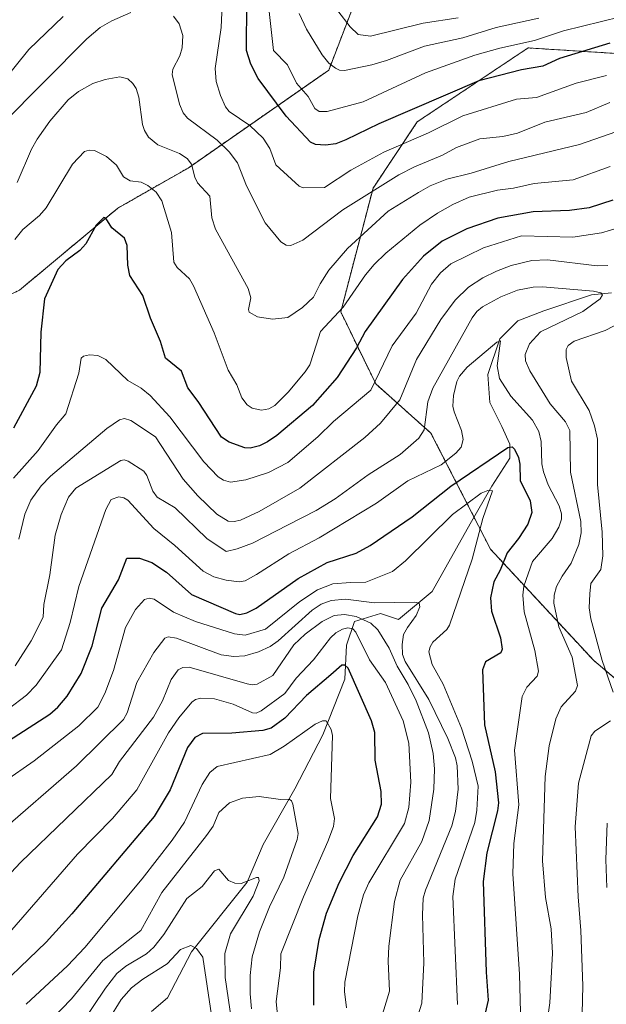
# Model space of a CAD drawing. Units: metres. Extents: x 654527 to 657977, y 4760249 to 4762638.
# Drawn here: x 657566 to 657709, y 4760769 to 4761008 of the extents above; entities that cross this region are included whole.
import ezdxf

# ---------------------------------------------------------------- set-up
doc = ezdxf.new("R2010")
doc.units = ezdxf.units.M
doc.header["$MEASUREMENT"] = 0
doc.linetypes.add('TRAZOS', pattern=[0.75, 0.5, -0.25])
for name, color, linetype, lineweight in [('Arbolado forestal', 92, 'TRAZOS', 0), ('Arbolado forestal CxS', 92, 'Continuous', 0), ('Corriente natural lineal', 142, 'Continuous', 13), ('Curva de nivel maestra', 36, 'Continuous', 30), ('Curva de nivel normal', 36, 'Continuous', 0)]:
    doc.layers.add(name, color=color, linetype=linetype, lineweight=lineweight)

# ---------------------------------------------------------------- blocks, each defined once
blk = doc.blocks.new('*U155')
at = {"layer": 'Arbolado forestal CxS', "color": 92, "linetype": 'Continuous', "lineweight": 0}
for points in [[(657650.39, 4761019.21, 1219.32), (657641.43, 4760995.91, 1209.27), (657607.29, 4760972.14, 1184.31), (657590.25, 4760962.43, 1176.31), (657566.34, 4760942.48, 1178.12), (657525.92, 4760923.62, 1197.99), (657505.13, 4760908.78, 1205.35), (657474.27, 4760911.66, 1221.19), (657461.72, 4760878.5, 1220.66), (657454.55, 4760865.95, 1215.9), (657446.49, 4760867.74, 1219.4), (657432.15, 4760878.5, 1228.25), (657413.32, 4760874.02, 1222.93), (657395.4, 4760859.67, 1215.36)], [(657729.5, 4760832.49, 1175.66), (657705.78, 4760852.56, 1163.29), (657680.71, 4760879.59, 1146.4), (657666.21, 4760907.81, 1158.97), (657652.85, 4760919.72, 1169.6), (657644.34, 4760937.2, 1179.38), (657652.18, 4760967.23, 1190.19), (657662.94, 4760983.36, 1197.3), (657689.83, 4761001.28, 1203.64), (657718.51, 4760999.49, 1195.41)]]:
    blk.add_polyline3d(points, dxfattribs=at)
blk = doc.blocks.new('*U172')
at = {"layer": 'Curva de nivel normal', "color": 36, "linetype": 'Continuous', "lineweight": 0}
blk.add_polyline3d([(657622.69, 4760768.01, 1115), (657622.34, 4760771.65, 1115), (657622.37, 4760776.1, 1115), (657622.86, 4760780.64, 1115), (657624.62, 4760786.75, 1115), (657627.04, 4760792.79, 1115), (657630.5, 4760799.96, 1115), (657633.78, 4760809.17, 1115), (657634, 4760810.61, 1115), (657632.72, 4760817.73, 1115), (657632.38, 4760818.52, 1115), (657631.84, 4760818.91, 1115), (657629.68, 4760818.86, 1115), (657624.56, 4760819.57, 1115), (657620.48, 4760819.2, 1115), (657617.32, 4760818.06, 1115), (657614.73, 4760815.66, 1115), (657613.33, 4760812.41, 1115), (657611.77, 4760810.14, 1115), (657600.9, 4760796.29, 1115), (657595.8, 4760787.06, 1115), (657586.54, 4760779.78, 1115), (657578.97, 4760770.42, 1115), (657574, 4760765.38, 1115)], dxfattribs=at)
blk = doc.blocks.new('*U173')
at = {"layer": 'Curva de nivel normal', "color": 36, "linetype": 'Continuous', "lineweight": 0}
blk.add_polyline3d([(657629.03, 4760766.46, 1120), (657628.7, 4760769.78, 1120), (657629.7, 4760777.98, 1120), (657629.83, 4760781.39, 1120), (657635.3, 4760795.24, 1120), (657641.24, 4760808.68, 1120), (657642.6, 4760812.3, 1120), (657642.85, 4760814.23, 1120), (657641.89, 4760819.05, 1120), (657642.35, 4760834.37, 1120), (657642.02, 4760835.86, 1120), (657640.77, 4760837.9, 1120), (657639.89, 4760837.98, 1120), (657638.17, 4760837.13, 1120), (657630.63, 4760831.79, 1120), (657627.2, 4760829.8, 1120), (657614.31, 4760826.88, 1120), (657612.57, 4760825.38, 1120), (657610.67, 4760822.5, 1120), (657606.39, 4760813.37, 1120), (657603.44, 4760808.95, 1120), (657596.11, 4760799.58, 1120), (657582.18, 4760782.94, 1120), (657577.96, 4760778.49, 1120), (657568, 4760769.12, 1120)], dxfattribs=at)
blk = doc.blocks.new('*U174')
at = {"layer": 'Curva de nivel normal', "color": 36, "linetype": 'Continuous', "lineweight": 0}
blk.add_polyline3d([(657565.8, 4760968.64, 1185), (657569.25, 4760976.69, 1185), (657570.61, 4760979.17, 1185), (657573.69, 4760983.53, 1185), (657578.13, 4760988.66, 1185), (657580.64, 4760990.69, 1185), (657584.17, 4760992.62, 1185), (657587.17, 4760993.63, 1185), (657590.7, 4760994.24, 1185), (657592.68, 4760993.77, 1185), (657593.88, 4760992.65, 1185), (657594.64, 4760991.41, 1185), (657595.28, 4760989.31, 1185), (657596.21, 4760982.74, 1185), (657596.67, 4760981.25, 1185), (657597.66, 4760979.64, 1185), (657599.91, 4760977.73, 1185), (657605.19, 4760975.66, 1185), (657607.05, 4760974.46, 1185), (657608.14, 4760973.08, 1185), (657608.94, 4760969.92, 1185), (657609.59, 4760968.57, 1185), (657612.56, 4760965.27, 1185), (657613.02, 4760960.04, 1185), (657613.93, 4760957.29, 1185), (657621.9, 4760942.91, 1185), (657622.52, 4760940.6, 1185), (657621.93, 4760937.79, 1185), (657622.08, 4760937.17, 1185), (657624.17, 4760935.99, 1185), (657627.81, 4760935.42, 1185), (657631.47, 4760935.83, 1185), (657635.1, 4760938.31, 1185), (657637.71, 4760940.75, 1185), (657639.32, 4760944.01, 1185), (657641.46, 4760947.37, 1185), (657645.99, 4760952.64, 1185), (657655.84, 4760961.68, 1185), (657663.24, 4760966.18, 1185), (657666.1, 4760967.82, 1185), (657670.1, 4760969.43, 1185), (657676, 4760970.85, 1185), (657685.18, 4760973.7, 1185), (657702.36, 4760977.84, 1185), (657712.97, 4760981.58, 1185)], dxfattribs=at)
blk = doc.blocks.new('*U179')
at = {"layer": 'Curva de nivel normal', "color": 36, "linetype": 'Continuous', "lineweight": 0}
blk.add_polyline3d([(657618.63, 4760759.7, 1110), (657616.3, 4760775.65, 1110), (657616.23, 4760781.45, 1110), (657617.6, 4760786.26, 1110), (657623.06, 4760795.38, 1110), (657624.55, 4760799.09, 1110), (657624.4, 4760799.92, 1110), (657623.88, 4760799.89, 1110), (657620.14, 4760798.44, 1110), (657618.61, 4760798.54, 1110), (657617.1, 4760799.14, 1110), (657614.73, 4760801.95, 1110), (657613.7, 4760801.53, 1110), (657610.66, 4760797.73, 1110), (657606.96, 4760794.85, 1110), (657601.41, 4760786.1, 1110), (657598.97, 4760782.96, 1110), (657597.21, 4760781.38, 1110), (657592.15, 4760778.36, 1110), (657590.01, 4760776.6, 1110), (657587.24, 4760773.06, 1110), (657581.21, 4760764.18, 1110)], dxfattribs=at)
blk = doc.blocks.new('*U183')
at = {"layer": 'Curva de nivel normal', "color": 36, "linetype": 'Continuous', "lineweight": 0}
for points in [[(657564.88, 4760896.85, 1170), (657570.89, 4760903.56, 1170), (657575.3, 4760909.76, 1170), (657577.59, 4760912.43, 1170), (657580.76, 4760922.3, 1170), (657581.32, 4760925.98, 1170), (657581.86, 4760926.49, 1170), (657583.34, 4760926.8, 1170), (657585.34, 4760926.6, 1170), (657587.32, 4760925.63, 1170), (657592.66, 4760920.59, 1170), (657595.88, 4760918.73, 1170), (657598.09, 4760916.91, 1170), (657602.85, 4760911.71, 1170), (657611.09, 4760900.79, 1170), (657614.6, 4760897.14, 1170), (657615.91, 4760896.34, 1170), (657617.54, 4760895.89, 1170), (657621.32, 4760896.47, 1170), (657626.84, 4760898.25, 1170), (657631.47, 4760900.66, 1170), (657638.82, 4760906.86, 1170), (657642.57, 4760910.58, 1170), (657651.63, 4760918.18, 1170), (657656.85, 4760928.94, 1170), (657662.66, 4760936.87, 1170), (657666.36, 4760943.95, 1170), (657668.6, 4760946.71, 1170), (657671.11, 4760948.86, 1170), (657678.97, 4760952.8, 1170), (657688.21, 4760955.68, 1170), (657700.7, 4760955.38, 1170), (657707.65, 4760956.44, 1170), (657712.04, 4760957.69, 1170)], [(657709.06, 4760813.08, 1170), (657708.69, 4760804.28, 1170), (657708.97, 4760797.49, 1170)]]:
    blk.add_polyline3d(points, dxfattribs=at)
blk = doc.blocks.new('*U186')
at = {"layer": 'Curva de nivel normal', "color": 36, "linetype": 'Continuous', "lineweight": 0}
blk.add_polyline3d([(657612.97, 4760766.46, 1105), (657610.82, 4760780.53, 1105), (657609.3, 4760782.68, 1105), (657607.91, 4760783.41, 1105), (657605.43, 4760782.46, 1105), (657602.22, 4760778.97, 1105), (657596.3, 4760775.23, 1105), (657593.55, 4760773.13, 1105), (657591, 4760770.28, 1105), (657588.05, 4760765.4, 1105)], dxfattribs=at)
blk = doc.blocks.new('*U193')
at = {"layer": 'Curva de nivel normal', "color": 36, "linetype": 'Continuous', "lineweight": 0}
blk.add_polyline3d([(657654.03, 4760765.09, 1135), (657656.22, 4760772.34, 1135), (657655.86, 4760779.62, 1135), (657655.99, 4760783.27, 1135), (657657.37, 4760794.11, 1135), (657658.81, 4760799.29, 1135), (657664.03, 4760808.62, 1135), (657665.78, 4760813.74, 1135), (657666.96, 4760821.38, 1135), (657667.08, 4760826.32, 1135), (657666.81, 4760830, 1135), (657665.63, 4760835.04, 1135), (657662.66, 4760842.81, 1135), (657660.75, 4760846.8, 1135), (657658.02, 4760851.23, 1135), (657656.09, 4760855.57, 1135), (657653.36, 4760860, 1135), (657651.65, 4760861.68, 1135), (657648.09, 4760863.23, 1135), (657645.29, 4760863.79, 1135), (657642.74, 4760863.48, 1135), (657639.81, 4760862.05, 1135), (657635.74, 4760858.94, 1135), (657632.97, 4760856.35, 1135), (657627.84, 4760848.93, 1135), (657624.04, 4760846.85, 1135), (657622.95, 4760846.67, 1135), (657621.64, 4760846.9, 1135), (657607.54, 4760850.97, 1135), (657605.97, 4760850.91, 1135), (657604.9, 4760850.36, 1135), (657603.2, 4760848, 1135), (657601.09, 4760842.8, 1135), (657598.92, 4760838.85, 1135), (657590.65, 4760828.05, 1135), (657588.73, 4760824.94, 1135), (657566.6, 4760803.59, 1135), (657560.89, 4760797.54, 1135)], dxfattribs=at)
blk = doc.blocks.new('*U195')
at = {"layer": 'Curva de nivel normal', "color": 36, "linetype": 'Continuous', "lineweight": 0}
blk.add_polyline3d([(657645.78, 4760768.23, 1130), (657645.26, 4760772.2, 1130), (657645.34, 4760774.49, 1130), (657648.46, 4760790.64, 1130), (657649.85, 4760795.69, 1130), (657651.14, 4760798.6, 1130), (657659.83, 4760813.04, 1130), (657660.86, 4760816.91, 1130), (657661.36, 4760823.07, 1130), (657660.89, 4760832.54, 1130), (657659.51, 4760837.9, 1130), (657655.21, 4760847.26, 1130), (657651.3, 4760852.75, 1130), (657648.02, 4760859.48, 1130), (657647.25, 4760860.25, 1130), (657646.06, 4760860.52, 1130), (657644.74, 4760860.2, 1130), (657643.12, 4760859.31, 1130), (657641.86, 4760858.12, 1130), (657637.76, 4760852.78, 1130), (657633.54, 4760848.29, 1130), (657630.74, 4760844.54, 1130), (657625.05, 4760840.4, 1130), (657623.79, 4760839.81, 1130), (657622.96, 4760839.88, 1130), (657618.19, 4760841.99, 1130), (657613.73, 4760843.27, 1130), (657610.4, 4760843.45, 1130), (657609.09, 4760843.13, 1130), (657608.19, 4760842.49, 1130), (657605.04, 4760838.7, 1130), (657602.52, 4760835.01, 1130), (657594.81, 4760821.15, 1130), (657588.94, 4760814.2, 1130), (657580.42, 4760805.58, 1130), (657564.51, 4760787.2, 1130)], dxfattribs=at)
blk = doc.blocks.new('*U213')
at = {"layer": 'Curva de nivel normal', "color": 36, "linetype": 'Continuous', "lineweight": 0}
blk.add_polyline3d([(657693.35, 4760757.29, 1160), (657695.11, 4760769.47, 1160), (657695.77, 4760781.57, 1160), (657695.44, 4760787.44, 1160), (657694.06, 4760795.06, 1160), (657693.37, 4760803.93, 1160), (657693.96, 4760824.44, 1160), (657694.93, 4760831.91, 1160), (657696.6, 4760838.43, 1160), (657697.87, 4760841.34, 1160), (657701.36, 4760845.12, 1160), (657701.87, 4760846.55, 1160), (657700.57, 4760853.37, 1160), (657697.3, 4760860.76, 1160), (657696.06, 4760866.47, 1160), (657696.16, 4760868.47, 1160), (657696.77, 4760870.56, 1160), (657698.08, 4760873.08, 1160), (657700.32, 4760876.21, 1160), (657702.19, 4760880.74, 1160), (657702.74, 4760883.59, 1160), (657702.68, 4760886.31, 1160), (657700.15, 4760898.32, 1160), (657699.99, 4760908.44, 1160), (657698.89, 4760910.54, 1160), (657695.22, 4760914.92, 1160), (657690.25, 4760922.92, 1160), (657689.23, 4760925.3, 1160), (657689.1, 4760926.88, 1160), (657690.18, 4760929.43, 1160), (657692.84, 4760932.37, 1160), (657703.16, 4760937.33, 1160), (657707.37, 4760940.36, 1160), (657707.9, 4760941.36, 1160), (657707.52, 4760941.85, 1160), (657705.7, 4760942.27, 1160), (657693.33, 4760943.26, 1160), (657691.08, 4760943.22, 1160), (657687.29, 4760942.48, 1160), (657683.21, 4760940.85, 1160), (657678.74, 4760938.43, 1160), (657677.37, 4760937.3, 1160), (657676.26, 4760935.81, 1160), (657666.67, 4760918.71, 1160), (657665.49, 4760915.36, 1160), (657664.58, 4760908.56, 1160), (657663.34, 4760906.56, 1160), (657658.75, 4760902.59, 1160), (657651.04, 4760897.67, 1160), (657643.02, 4760891.84, 1160), (657638.38, 4760889.02, 1160), (657631.58, 4760885.56, 1160), (657622.94, 4760881.1, 1160), (657619.16, 4760879.67, 1160), (657616.49, 4760879.04, 1160), (657611.8, 4760882.17, 1160), (657604.14, 4760889.66, 1160), (657599.77, 4760892.2, 1160), (657598.69, 4760893.7, 1160), (657597.28, 4760897.5, 1160), (657596.51, 4760898.53, 1160), (657592.75, 4760900.94, 1160), (657591.75, 4760901.27, 1160), (657590.91, 4760901.16, 1160), (657580.05, 4760894.4, 1160), (657578.21, 4760892.26, 1160), (657576.49, 4760888.02, 1160), (657575.01, 4760883, 1160), (657573.74, 4760873.37, 1160), (657572.25, 4760866.18, 1160), (657572.09, 4760863.13, 1160), (657569.19, 4760857.37, 1160), (657565.27, 4760851.28, 1160)], dxfattribs=at)
blk = doc.blocks.new('*U220')
at = {"layer": 'Curva de nivel normal', "color": 36, "linetype": 'Continuous', "lineweight": 0}
for points in [[(657703, 4760766.92, 1165), (657703.15, 4760773.64, 1165), (657702.68, 4760787.07, 1165), (657701.99, 4760795.2, 1165), (657701.27, 4760812.22, 1165), (657702.1, 4760822.81, 1165), (657705.19, 4760834.27, 1165), (657706.08, 4760835.44, 1165), (657709.86, 4760837.91, 1165)], [(657710.52, 4760844.88, 1165), (657707.82, 4760852.55, 1165), (657705.05, 4760862.68, 1165), (657704.7, 4760865.35, 1165), (657704.81, 4760868.77, 1165), (657705.1, 4760871.27, 1165), (657707.54, 4760874.66, 1165), (657707.95, 4760878.03, 1165), (657707.84, 4760883.71, 1165), (657706.66, 4760895.28, 1165), (657706.66, 4760906.3, 1165), (657705.97, 4760909.52, 1165), (657704.64, 4760913.24, 1165), (657700.41, 4760920.39, 1165), (657699.05, 4760926.11, 1165), (657699.07, 4760928.09, 1165), (657699.57, 4760929.09, 1165), (657701.04, 4760930.11, 1165), (657708.58, 4760932.72, 1165), (657712.73, 4760934.86, 1165)], [(657709.16, 4760948.47, 1165), (657706.62, 4760948.38, 1165), (657694.58, 4760949.88, 1165), (657690.72, 4760949.7, 1165), (657685.75, 4760948.45, 1165), (657682.16, 4760947.11, 1165), (657678.85, 4760945.47, 1165), (657675.38, 4760943.18, 1165), (657672.13, 4760940.08, 1165), (657668.66, 4760935.35, 1165), (657662.76, 4760925.62, 1165), (657658.7, 4760915.83, 1165), (657654.04, 4760910.22, 1165), (657650.22, 4760906.72, 1165), (657634.43, 4760894.42, 1165), (657624.53, 4760888.75, 1165), (657620, 4760886.68, 1165), (657618.43, 4760886.29, 1165), (657617.03, 4760886.37, 1165), (657614.25, 4760888.07, 1165), (657609.64, 4760892.53, 1165), (657606.11, 4760896.61, 1165), (657599.35, 4760906.85, 1165), (657593.37, 4760910.88, 1165), (657591.81, 4760911.36, 1165), (657590.62, 4760911.04, 1165), (657587.57, 4760908.92, 1165), (657573.84, 4760897.34, 1165), (657571.64, 4760895.02, 1165), (657569.12, 4760891.48, 1165), (657567.63, 4760888.08, 1165), (657566.22, 4760882.08, 1165)]]:
    blk.add_polyline3d(points, dxfattribs=at)
blk = doc.blocks.new('*U223')
at = {"layer": 'Curva de nivel normal', "color": 36, "linetype": 'Continuous', "lineweight": 0}
blk.add_polyline3d([(657709.8, 4760972.54, 1180), (657700.75, 4760969.29, 1180), (657691.33, 4760968.41, 1180), (657686.29, 4760967.28, 1180), (657682.38, 4760966.8, 1180), (657675.54, 4760965.03, 1180), (657671.55, 4760963.26, 1180), (657667.88, 4760961.2, 1180), (657663.58, 4760958.26, 1180), (657655.33, 4760951.46, 1180), (657652.47, 4760948.68, 1180), (657650.36, 4760946.17, 1180), (657644.91, 4760938.35, 1180), (657639.47, 4760932.45, 1180), (657637.78, 4760927.32, 1180), (657636.81, 4760924.4, 1180), (657635.69, 4760922.63, 1180), (657631.55, 4760917.69, 1180), (657628.31, 4760914.46, 1180), (657626.9, 4760913.64, 1180), (657625.09, 4760913.38, 1180), (657622.83, 4760913.84, 1180), (657621.66, 4760914.63, 1180), (657620.36, 4760916.32, 1180), (657619.1, 4760919.5, 1180), (657616.98, 4760923.06, 1180), (657613.59, 4760932.11, 1180), (657608.63, 4760943.54, 1180), (657607.62, 4760945.23, 1180), (657604.63, 4760948, 1180), (657603.78, 4760949.32, 1180), (657603.24, 4760956.48, 1180), (657600.92, 4760964.15, 1180), (657599.49, 4760966.26, 1180), (657597.54, 4760967.93, 1180), (657595.87, 4760968.72, 1180), (657593.22, 4760969.04, 1180), (657591.59, 4760969.96, 1180), (657589.88, 4760972.87, 1180), (657587.47, 4760974.94, 1180), (657584.53, 4760976.36, 1180), (657583.3, 4760976.48, 1180), (657582.16, 4760976.13, 1180), (657579.25, 4760973.11, 1180), (657572.85, 4760962.48, 1180), (657571.2, 4760960.59, 1180), (657567.14, 4760957.21, 1180), (657565.23, 4760954.77, 1180)], dxfattribs=at)
blk = doc.blocks.new('*U238')
at = {"layer": 'Curva de nivel normal', "color": 36, "linetype": 'Continuous', "lineweight": 0}
blk.add_polyline3d([(657562.71, 4760823.22, 1145), (657569.9, 4760828.2, 1145), (657580.74, 4760836.7, 1145), (657585.37, 4760841.28, 1145), (657587.08, 4760844.6, 1145), (657589.19, 4760850.12, 1145), (657592.09, 4760860.57, 1145), (657594.48, 4760864.95, 1145), (657596.72, 4760867.41, 1145), (657597.84, 4760867.71, 1145), (657599.07, 4760867.47, 1145), (657603.7, 4760864.33, 1145), (657609.09, 4760862.05, 1145), (657618.54, 4760859.09, 1145), (657621.1, 4760858.76, 1145), (657626.05, 4760860.17, 1145), (657634.4, 4760866.88, 1145), (657638.7, 4760869.72, 1145), (657642.41, 4760871.17, 1145), (657646.73, 4760871.52, 1145), (657650.47, 4760871.61, 1145), (657656.9, 4760874.21, 1145), (657660.05, 4760876.78, 1145), (657671.5, 4760888.06, 1145), (657678.45, 4760893.23, 1145), (657680.1, 4760893.89, 1145), (657681.16, 4760893.78, 1145), (657678.88, 4760887.05, 1145), (657676.29, 4760877.18, 1145), (657670.77, 4760861.15, 1145), (657670.1, 4760860.1, 1145), (657666.7, 4760857, 1145), (657666.02, 4760855.88, 1145), (657665.75, 4760854.65, 1145), (657666.52, 4760851.6, 1145), (657669.24, 4760846.87, 1145), (657673.68, 4760836.16, 1145), (657676.26, 4760828.13, 1145), (657677.74, 4760822.1, 1145), (657677.4, 4760816.29, 1145), (657676.87, 4760813.26, 1145), (657672.13, 4760799.54, 1145), (657671.53, 4760795.31, 1145), (657672.71, 4760769.04, 1145)], dxfattribs=at)
blk = doc.blocks.new('*U242')
at = {"layer": 'Curva de nivel normal', "color": 36, "linetype": 'Continuous', "lineweight": 0}
blk.add_polyline3d([(657560.91, 4760810.32, 1140), (657580.16, 4760827.01, 1140), (657591.56, 4760838.26, 1140), (657592.45, 4760839.88, 1140), (657594.81, 4760847.22, 1140), (657598.94, 4760854.5, 1140), (657601.65, 4760858.01, 1140), (657602.46, 4760858.32, 1140), (657604.43, 4760858.01, 1140), (657615.32, 4760853.98, 1140), (657618.35, 4760853.53, 1140), (657621.04, 4760853.75, 1140), (657624.38, 4760854.68, 1140), (657627.19, 4760855.98, 1140), (657629.18, 4760857.37, 1140), (657637.37, 4760864.83, 1140), (657639.59, 4760866.26, 1140), (657642.05, 4760867.13, 1140), (657645.48, 4760867.47, 1140), (657652.55, 4760866.58, 1140), (657662.23, 4760866.78, 1140), (657663.41, 4760866.52, 1140), (657663.54, 4760865.62, 1140), (657662.68, 4760863.54, 1140), (657660.52, 4760860.63, 1140), (657659.62, 4760858.9, 1140), (657659.26, 4760856.49, 1140), (657659.36, 4760854.03, 1140), (657659.99, 4760852.36, 1140), (657665.73, 4760843.09, 1140), (657670.38, 4760833.64, 1140), (657672.21, 4760828.99, 1140), (657672.58, 4760827.04, 1140), (657672.85, 4760821.32, 1140), (657672.18, 4760815.97, 1140), (657671.34, 4760812.45, 1140), (657664.93, 4760796.86, 1140), (657664.39, 4760794.92, 1140), (657664.17, 4760790.88, 1140), (657664.56, 4760779.21, 1140), (657664.07, 4760769.39, 1140), (657661.76, 4760762.18, 1140)], dxfattribs=at)
blk = doc.blocks.new('*U253')
at = {"layer": 'Curva de nivel normal', "color": 36, "linetype": 'Continuous', "lineweight": 0}
blk.add_polyline3d([(657687.96, 4760767.1, 1155), (657687.78, 4760776.42, 1155), (657686.15, 4760800.81, 1155), (657686.36, 4760808.13, 1155), (657687.62, 4760817.54, 1155), (657686.57, 4760830.8, 1155), (657688.39, 4760843.82, 1155), (657689.54, 4760846.14, 1155), (657692.08, 4760848.8, 1155), (657692.36, 4760850, 1155), (657691.48, 4760854.99, 1155), (657688.85, 4760864.38, 1155), (657688.52, 4760868.44, 1155), (657688.79, 4760870.66, 1155), (657690.94, 4760876.61, 1155), (657695.71, 4760882.2, 1155), (657697.29, 4760884.92, 1155), (657697.96, 4760886.91, 1155), (657697.94, 4760888.16, 1155), (657697.38, 4760890.15, 1155), (657694.72, 4760895.23, 1155), (657693.56, 4760898.4, 1155), (657693.2, 4760900.35, 1155), (657692.98, 4760905.72, 1155), (657692.48, 4760908.14, 1155), (657690.9, 4760910.94, 1155), (657685.62, 4760916.76, 1155), (657682.88, 4760921.06, 1155), (657682.32, 4760924.08, 1155), (657683.17, 4760930.18, 1155), (657682.28, 4760929.9, 1155), (657675.05, 4760923.77, 1155), (657673.18, 4760921.58, 1155), (657672.54, 4760920.34, 1155), (657671.71, 4760916.91, 1155), (657671.58, 4760914.35, 1155), (657671.85, 4760912.97, 1155), (657673.67, 4760908.45, 1155), (657674.07, 4760906.23, 1155), (657673.57, 4760904.41, 1155), (657672.31, 4760902.88, 1155), (657668.71, 4760900.09, 1155), (657660.61, 4760896.23, 1155), (657653.03, 4760890.77, 1155), (657639.14, 4760882.36, 1155), (657631.71, 4760878.5, 1155), (657623.93, 4760873.44, 1155), (657621.12, 4760871.96, 1155), (657619.71, 4760871.71, 1155), (657616.52, 4760872.09, 1155), (657613.53, 4760872.93, 1155), (657610.91, 4760874.27, 1155), (657604.05, 4760880.48, 1155), (657598.97, 4760884.67, 1155), (657592.67, 4760891.5, 1155), (657591.69, 4760892.07, 1155), (657590.43, 4760892.31, 1155), (657588.6, 4760891.68, 1155), (657587.33, 4760889.26, 1155), (657580.76, 4760870.51, 1155), (657578.64, 4760861.79, 1155), (657576.56, 4760855.15, 1155), (657570.37, 4760846.57, 1155), (657568.03, 4760844.18, 1155), (657563.57, 4760840.75, 1155)], dxfattribs=at)
blk = doc.blocks.new('*U274')
at = {"layer": 'Curva de nivel normal', "color": 36, "linetype": 'Continuous', "lineweight": 0}
for points in [[(657709.7, 4760988.06, 1190), (657703.95, 4760985.63, 1190), (657693.91, 4760983.27, 1190), (657687.27, 4760980.63, 1190), (657683.69, 4760979.82, 1190), (657678.11, 4760979.25, 1190), (657672.42, 4760977.1, 1190), (657669.04, 4760975.23, 1190), (657662.22, 4760972.44, 1190), (657658.47, 4760970.47, 1190), (657644.84, 4760961.99, 1190), (657635.11, 4760954.61, 1190), (657632.24, 4760953.35, 1190), (657631.09, 4760953.45, 1190), (657629.81, 4760954.21, 1190), (657625.96, 4760958.82, 1190), (657621.44, 4760967.84, 1190), (657619.26, 4760973.36, 1190), (657617.28, 4760976.03, 1190), (657614.34, 4760978.87, 1190), (657607.12, 4760984.23, 1190), (657606.05, 4760985.54, 1190), (657605.2, 4760987.6, 1190), (657603.4, 4760994.84, 1190), (657603.58, 4760996.12, 1190), (657605.28, 4760999.34, 1190), (657605.87, 4761001.28, 1190), (657605.98, 4761004.29, 1190), (657605.15, 4761007.1, 1190), (657603.73, 4761009.04, 1190)], [(657593.37, 4761009.86, 1190), (657588.74, 4761007.89, 1190), (657585.96, 4761006.21, 1190), (657582.67, 4761003.49, 1190), (657562.09, 4760982.67, 1190)]]:
    blk.add_polyline3d(points, dxfattribs=at)
blk = doc.blocks.new('*U278')
at = {"layer": 'Curva de nivel maestra', "color": 36, "linetype": 'Continuous', "lineweight": 30}
blk.add_polyline3d([(657637.78, 4760768.92, 1125), (657637.79, 4760776.91, 1125), (657639.07, 4760784.87, 1125), (657640.86, 4760791.28, 1125), (657643.94, 4760798.65, 1125), (657647.35, 4760805.23, 1125), (657653.25, 4760814.61, 1125), (657654.22, 4760817.75, 1125), (657654.16, 4760820.79, 1125), (657652.69, 4760828.39, 1125), (657652.6, 4760835.1, 1125), (657651.78, 4760837.97, 1125), (657646.18, 4760850.74, 1125), (657645.33, 4760851.43, 1125), (657644.65, 4760851.44, 1125), (657641.93, 4760849.13, 1125), (657636, 4760844.05, 1125), (657630.75, 4760838.58, 1125), (657627.47, 4760836.2, 1125), (657625.4, 4760835.59, 1125), (657617.9, 4760834.94, 1125), (657610.8, 4760834.85, 1125), (657608.91, 4760833.87, 1125), (657607.16, 4760831.46, 1125), (657602.91, 4760821.22, 1125), (657599.06, 4760814.68, 1125), (657579.09, 4760791.1, 1125), (657572.83, 4760784.25, 1125), (657557.89, 4760769.95, 1125)], dxfattribs=at)
blk = doc.blocks.new('*U288')
at = {"layer": 'Curva de nivel maestra', "color": 36, "linetype": 'Continuous', "lineweight": 30}
blk.add_polyline3d([(657557.19, 4760828.94, 1150), (657573.67, 4760839.53, 1150), (657575.66, 4760841.28, 1150), (657577.93, 4760843.9, 1150), (657581.32, 4760849.43, 1150), (657584.02, 4760856.13, 1150), (657586.31, 4760865.27, 1150), (657590.35, 4760872.17, 1150), (657592.43, 4760877.41, 1150), (657595.48, 4760877.42, 1150), (657598.44, 4760876.37, 1150), (657602.06, 4760873.99, 1150), (657608.08, 4760868.63, 1150), (657618.76, 4760864.01, 1150), (657619.87, 4760863.79, 1150), (657621.54, 4760864.14, 1150), (657623.83, 4760865.25, 1150), (657634.04, 4760872.46, 1150), (657641.08, 4760876.35, 1150), (657648.09, 4760878.61, 1150), (657651.52, 4760880.47, 1150), (657661.66, 4760887.47, 1150), (657671.1, 4760894.88, 1150), (657684.88, 4760904.27, 1150), (657685.93, 4760904.49, 1150), (657686.54, 4760903.86, 1150), (657687.48, 4760901.84, 1150), (657687.84, 4760900.25, 1150), (657687.9, 4760896.25, 1150), (657690.32, 4760891.34, 1150), (657690.72, 4760888.49, 1150), (657689.81, 4760885.72, 1150), (657687.53, 4760882.18, 1150), (657684.75, 4760878.73, 1150), (657683.05, 4760874.55, 1150), (657681.48, 4760871.68, 1150), (657680.7, 4760867.76, 1150), (657680.98, 4760864.57, 1150), (657683.13, 4760858.07, 1150), (657683.58, 4760855.36, 1150), (657683.21, 4760854.46, 1150), (657679.51, 4760852.24, 1150), (657678.77, 4760850.33, 1150), (657679.29, 4760836.96, 1150), (657681.81, 4760825.53, 1150), (657682.64, 4760818.05, 1150), (657682.4, 4760816.07, 1150), (657679.85, 4760805.9, 1150), (657678.91, 4760798.93, 1150), (657679.62, 4760776.92, 1150), (657680.11, 4760770.12, 1150), (657673.99, 4760743.4, 1150)], dxfattribs=at)
blk = doc.blocks.new('*U293')
at = {"layer": 'Curva de nivel maestra', "color": 36, "linetype": 'Continuous', "lineweight": 30}
blk.add_polyline3d([(657710.42, 4760964.35, 1175), (657704.68, 4760962.47, 1175), (657699.9, 4760961.84, 1175), (657691.08, 4760961.49, 1175), (657682.46, 4760959.97, 1175), (657675, 4760957.38, 1175), (657668.96, 4760954.35, 1175), (657664.41, 4760950.77, 1175), (657659.33, 4760945.1, 1175), (657650.29, 4760932.45, 1175), (657648.17, 4760928.48, 1175), (657643.46, 4760921.29, 1175), (657637.48, 4760914.46, 1175), (657628.82, 4760907.22, 1175), (657626.59, 4760905.66, 1175), (657624.58, 4760904.7, 1175), (657622.39, 4760904.11, 1175), (657621.07, 4760904.18, 1175), (657617.29, 4760905.55, 1175), (657615.36, 4760906.83, 1175), (657609.72, 4760915.47, 1175), (657607.18, 4760918.75, 1175), (657605.66, 4760922.84, 1175), (657601.78, 4760925.98, 1175), (657600.57, 4760929.99, 1175), (657598.16, 4760935.72, 1175), (657596.29, 4760941.21, 1175), (657593.16, 4760946.01, 1175), (657592.64, 4760948.55, 1175), (657592.47, 4760953.29, 1175), (657591.84, 4760955.11, 1175), (657588.79, 4760957.59, 1175), (657587.29, 4760959.93, 1175), (657586.8, 4760960.15, 1175), (657584.97, 4760958.26, 1175), (657582.49, 4760953.75, 1175), (657581.02, 4760952.15, 1175), (657577.57, 4760949.63, 1175), (657575.69, 4760947.51, 1175), (657572.45, 4760940.4, 1175), (657571.53, 4760932.28, 1175), (657571.31, 4760922.52, 1175), (657570.42, 4760919.16, 1175), (657564.89, 4760909.02, 1175)], dxfattribs=at)

msp = doc.modelspace()

# ---------------------------------------------------------------- linework, layer by layer
at = {"layer": 'Arbolado forestal', "color": 92, "linetype": 'TRAZOS', "lineweight": 0}
for points in [[(657395.4, 4760859.68, 1215.36), (657413.32, 4760874.02, 1222.93), (657432.15, 4760878.5, 1228.25), (657446.49, 4760867.74, 1219.4), (657454.55, 4760865.95, 1215.9), (657461.72, 4760878.5, 1220.66), (657474.27, 4760911.66, 1221.19), (657505.13, 4760908.78, 1205.35), (657525.92, 4760923.62, 1197.99), (657566.34, 4760942.48, 1178.12), (657590.25, 4760962.43, 1176.31), (657607.29, 4760972.14, 1184.31), (657641.43, 4760995.91, 1209.27), (657650.39, 4761019.21, 1219.32)], [(657395.4, 4760859.68, 1215.36), (657413.32, 4760874.02, 1222.93), (657432.15, 4760878.5, 1228.25), (657446.49, 4760867.74, 1219.4), (657454.55, 4760865.95, 1215.9), (657461.72, 4760878.5, 1220.66), (657474.27, 4760911.66, 1221.19), (657505.13, 4760908.78, 1205.35), (657525.92, 4760923.62, 1197.99), (657566.34, 4760942.48, 1178.12), (657590.25, 4760962.43, 1176.31), (657607.29, 4760972.14, 1184.31), (657641.43, 4760995.91, 1209.27), (657650.39, 4761019.21, 1219.32)], [(657718.51, 4760999.49, 1195.41), (657689.83, 4761001.29, 1203.64), (657662.94, 4760983.36, 1197.3), (657652.18, 4760967.23, 1190.19), (657644.34, 4760937.2, 1179.38), (657652.85, 4760919.72, 1169.6), (657666.21, 4760907.81, 1158.97), (657676.7, 4760887.4, 1144), (657680.71, 4760879.59, 1146.4), (657705.78, 4760852.56, 1163.29), (657729.5, 4760832.49, 1175.67)], [(657718.51, 4760999.49, 1195.41), (657689.83, 4761001.29, 1203.64), (657662.94, 4760983.36, 1197.3), (657652.18, 4760967.23, 1190.19), (657644.34, 4760937.2, 1179.38), (657652.85, 4760919.72, 1169.6), (657666.21, 4760907.81, 1158.97), (657676.7, 4760887.4, 1144), (657680.71, 4760879.59, 1146.4), (657705.78, 4760852.56, 1163.29), (657729.5, 4760832.49, 1175.67)]]:
    msp.add_polyline3d(points, dxfattribs=at)
at = {"layer": 'Arbolado forestal CxS', "color": 92, "linetype": 'Continuous', "lineweight": 0}
for points in [[(657395.4, 4760859.67, 1215.36), (657413.32, 4760874.02, 1222.93), (657432.15, 4760878.5, 1228.25), (657446.49, 4760867.74, 1219.4), (657454.55, 4760865.95, 1215.9), (657461.72, 4760878.5, 1220.66), (657474.27, 4760911.66, 1221.19), (657505.13, 4760908.78, 1205.35), (657525.92, 4760923.62, 1197.99), (657566.34, 4760942.48, 1178.12), (657590.25, 4760962.43, 1176.31), (657607.29, 4760972.14, 1184.31), (657641.43, 4760995.91, 1209.27), (657650.39, 4761019.21, 1219.32)], [(657718.51, 4760999.49, 1195.41), (657689.83, 4761001.28, 1203.64), (657662.94, 4760983.36, 1197.3), (657652.18, 4760967.23, 1190.19), (657644.34, 4760937.2, 1179.38), (657652.85, 4760919.72, 1169.6), (657666.21, 4760907.81, 1158.97), (657680.71, 4760879.59, 1146.4), (657705.78, 4760852.56, 1163.29), (657729.5, 4760832.49, 1175.66)]]:
    msp.add_polyline3d(points, dxfattribs=at)
at = {"layer": 'Corriente natural lineal', "color": 142, "linetype": 'Continuous', "lineweight": 13}
msp.add_polyline3d([(657710.06, 4760941.8, 1160.59), (657705.22, 4760941.32, 1160.09), (657693.62, 4760937.45, 1157.48), (657687.34, 4760935.04, 1156.49), (657682.99, 4760930.69, 1155.87), (657680.09, 4760921.99, 1154.04), (657680.58, 4760915.22, 1152.27), (657683.48, 4760909.43, 1150.9), (657685.41, 4760905.08, 1150.14), (657685.41, 4760901.69, 1149.26), (657681.06, 4760894.93, 1145.65), (657675.74, 4760885.75, 1144.07), (657666.56, 4760869.31, 1140.95), (657658.35, 4760862.55, 1137.71), (657654, 4760864, 1137.28), (657647.71, 4760862.07, 1133.45), (657645.78, 4760856.27, 1127.46), (657645.3, 4760848.05, 1123.81), (657639.98, 4760834.52, 1119.36), (657633.22, 4760821.47, 1115.88), (657625.48, 4760807.94, 1112.41), (657621.62, 4760798.76, 1110.22), (657608.09, 4760781.84, 1104.86), (657602.29, 4760770.73, 1101.23), (657598.42, 4760767.35, 1099.97)], dxfattribs=at)
at = {"layer": 'Curva de nivel maestra', "color": 36, "linetype": 'Continuous', "lineweight": 30}
msp.add_polyline3d([(657709.72, 4761002.46, 1200), (657697.49, 4760998.76, 1200), (657693.42, 4760996.88, 1200), (657688.25, 4760996, 1200), (657677.86, 4760993.27, 1200), (657653.61, 4760982.87, 1200), (657645.57, 4760978.95, 1200), (657643.17, 4760978.02, 1200), (657640.61, 4760977.68, 1200), (657638.2, 4760977.85, 1200), (657637.03, 4760978.38, 1200), (657631.13, 4760984.7, 1200), (657624.26, 4760993.83, 1200), (657622.54, 4760997.38, 1200), (657621.46, 4761000.68, 1200), (657621.53, 4761012.44, 1200)], dxfattribs=at)
at = {"layer": 'Curva de nivel normal', "color": 36, "linetype": 'Continuous', "lineweight": 0}
for points in [[(657712.27, 4761008.84, 1205), (657698.45, 4761005.45, 1205), (657691.36, 4761003.07, 1205), (657682.94, 4761001.26, 1205), (657676.94, 4760999.57, 1205), (657664.95, 4760995.24, 1205), (657649.76, 4760988.23, 1205), (657641.09, 4760985.87, 1205), (657639.11, 4760985.88, 1205), (657638.02, 4760986.56, 1205), (657636.46, 4760989.52, 1205), (657633.64, 4760992.75, 1205), (657631.4, 4760997.16, 1205), (657628.04, 4761000.68, 1205), (657626.74, 4761012.3, 1205)], [(657708.86, 4760994.6, 1195), (657701.52, 4760992.7, 1195), (657691.88, 4760989.23, 1195), (657687.02, 4760988.85, 1195), (657673.96, 4760984.8, 1195), (657665.62, 4760980.72, 1195), (657654.82, 4760975.96, 1195), (657646.79, 4760971.61, 1195), (657640.41, 4760967.44, 1195), (657635.26, 4760967.31, 1195), (657634.29, 4760967.75, 1195), (657632.36, 4760969.46, 1195), (657628.6, 4760972.94, 1195), (657627.13, 4760976.91, 1195), (657625.47, 4760979.38, 1195), (657622.26, 4760982.42, 1195), (657617.27, 4760985.82, 1195), (657616.36, 4760987.03, 1195), (657615.12, 4760989.77, 1195), (657614.13, 4760993.18, 1195), (657613.84, 4760996.3, 1195), (657615.29, 4761006.29, 1195), (657615.57, 4761011.68, 1195)], [(657692.42, 4761008.5, 1210), (657682.11, 4761006.22, 1210), (657674.03, 4761003.75, 1210), (657664.72, 4761001.74, 1210), (657655.47, 4760998.23, 1210), (657651.89, 4760997.21, 1210), (657645.26, 4760995.85, 1210), (657644.06, 4760995.89, 1210), (657643.06, 4760996.34, 1210), (657641.45, 4760997.59, 1210), (657639.83, 4760999.59, 1210), (657636.07, 4761005.84, 1210), (657634.22, 4761009.66, 1210)], [(657672.84, 4761008.62, 1215), (657664.34, 4761007.3, 1215), (657651.55, 4761004.18, 1215), (657648.58, 4761004.55, 1215), (657646.62, 4761006.4, 1215), (657643.62, 4761010.27, 1215)], [(657576.95, 4761008.94, 1195), (657568.63, 4761000.91, 1195), (657561.6, 4760992.22, 1195)]]:
    msp.add_polyline3d(points, dxfattribs=at)

# ---------------------------------------------------------------- block references
at = {"layer": 'Arbolado forestal CxS', "color": 92, "linetype": 'Continuous', "lineweight": 0}
msp.add_blockref('*U155', (0, 0), dxfattribs=at)
at = {"layer": 'Curva de nivel maestra', "color": 36, "linetype": 'Continuous', "lineweight": 30}
for name in ['*U278', '*U288', '*U293']:
    msp.add_blockref(name, (0, 0), dxfattribs=at)
at = {"layer": 'Curva de nivel normal', "color": 36, "linetype": 'Continuous', "lineweight": 0}
for name in ['*U186', '*U179', '*U172', '*U173', '*U195', '*U193', '*U242', '*U238', '*U253', '*U213', '*U220', '*U183', '*U223', '*U174', '*U274']:
    msp.add_blockref(name, (0, 0), dxfattribs=at)

doc.saveas('drawing.dxf')
